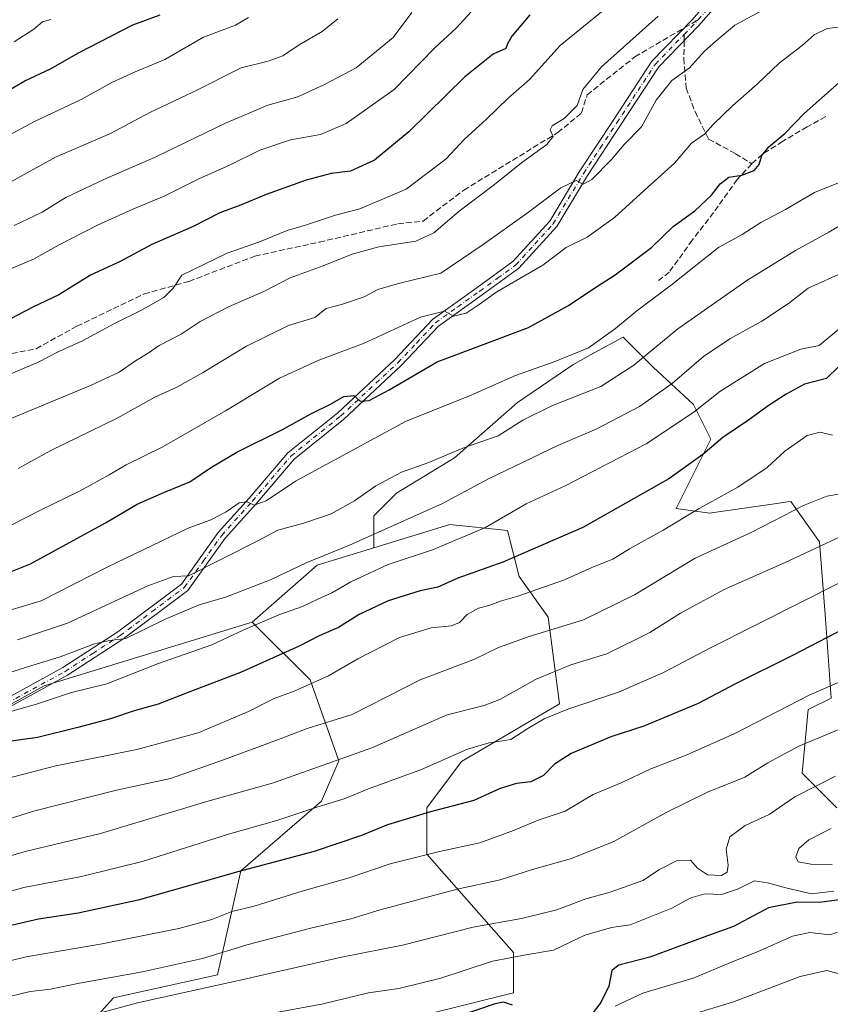
# Model space of a CAD drawing. Units: metres. Extents: x 620115 to 623541, y 4785016 to 4787390.
# Drawn here: x 621079 to 621308, y 4786858 to 4787137 of the extents above; entities that cross this region are included whole.
import ezdxf

# ---------------------------------------------------------------- set-up
doc = ezdxf.new("R2010")
doc.units = ezdxf.units.M
doc.header["$MEASUREMENT"] = 0
doc.linetypes.add('DGN Style 3', pattern=[2.307223458686699, 1.648016756204785, -0.6592067024819142])
doc.linetypes.add('DGN Style 4', pattern=[2.6384748266838614, 1.318413404963828, -0.6592067024819142, 0.001648016756204785, -0.6592067024819142])
for name, color, linetype, lineweight in [('Arbolado forestal CxS', 92, 'Continuous', 0), ('Camino Cxs', 7, 'Continuous', 0), ('Camino eje', 30, 'DGN Style 4', 13), ('Curva de nivel maestra', 30, 'Continuous', 30), ('Curva de nivel normal', 30, 'Continuous', 0), ('Pastizal CxS', 92, 'Continuous', 0), ('Senda', 7, 'DGN Style 3', 0), ('Senda no paivmentada conexión', 7, 'DGN Style 3', 0)]:
    doc.layers.add(name, color=color, linetype=linetype, lineweight=lineweight)

# ---------------------------------------------------------------- blocks, each defined once
blk = doc.blocks.new('*U17')
at = {"layer": 'Pastizal CxS', "color": 92, "linetype": 'Continuous', "lineweight": 0}
blk.add_polyline3d([(621310.0573000005, 4786913.852499999, 692.5485999999946), (621300.2451, 4786923.6643, 687.2249000000012), (621301.8797000004, 4786941.652100001, 680.7093000000023), (621308.4210999999, 4786944.922499999, 680.5791999999929), (621306.7922999999, 4786967.3497, 672.074099999998), (621305.1503, 4786989.073899999, 663.8181999999942), (621296.9735000003, 4787000.5219, 658.6279999999971), (621295.9379000004, 4787000.3739, 658.460699999996), (621293.0191000003, 4786999.956900001, 657.9866000000038), (621275.1812000005, 4786997.4077, 655.6704999999929), (621274.0802999996, 4786997.251300001, 655.5209999999934), (621264.5235000001, 4786998.494100001, 652.7295000000013), (621274.3346999995, 4787018.117500001, 648.2023000000045), (621269.4294999996, 4787027.9287, 643.1977999999945), (621258.0745999999, 4787038.476500001, 635.9703000000009), (621249.5226999996, 4787047.0277, 630.7997999999934), (621241.1716999998, 4787042.4345, 630.1462000000029), (621235.2703, 4787039.1887, 630.402700000006), (621219.5933999997, 4787028.499299999, 632.2584999999963), (621201.7779000001, 4787012.822100001, 635.1693999999989), (621185.3881999999, 4787002.8453, 636.2367999999988), (621178.9744999995, 4786996.431700001, 637.0313000000025), (621178.9744999995, 4786987.430500001, 640.6444999999949), (621162.8805000001, 4786982.5317, 640.3129000000044), (621144.5519000003, 4786966.385500001, 643.5237999999954), (621085.6816999996, 4786948.396500001, 642.6536999999954), (621005.5538999997, 4786904.2433, 651.9553000000016)], dxfattribs=at)

msp = doc.modelspace()

# ---------------------------------------------------------------- linework, layer by layer
at = {"layer": 'Arbolado forestal CxS', "color": 92, "linetype": 'Continuous', "lineweight": 0}
for points in [[(621192.3173000002, 4786854.981100001, 697.7191000000021), (621218.4813000001, 4786861.522500001, 698.4937000000064), (621218.4813000001, 4786872.969699999, 693.6462999999932), (621193.9517000001, 4786900.7685, 679.2142000000022), (621193.9515000005, 4786913.850500001, 673.8567999999941), (621203.7635000005, 4786926.9329, 670.3206999999966), (621231.5629000004, 4786943.2863, 668.3381999999983), (621228.2922999999, 4786967.815500001, 657.712400000004), (621220.1152999997, 4786979.262499999, 651.6897999999928), (621216.8450999996, 4786992.3443, 645.8064000000013), (621200.4917000001, 4786993.9793, 641.9401999999973), (621178.9744999995, 4786987.430500001, 640.6444999999949), (621178.9744999995, 4786996.431700001, 637.0313000000025), (621185.3881999999, 4787002.8453, 636.2367999999988), (621201.7779000001, 4787012.822100001, 635.1693999999989), (621219.5933999997, 4787028.499299999, 632.2584999999963), (621235.2703, 4787039.1887, 630.402700000006), (621241.1716999998, 4787042.4345, 630.1462000000029), (621249.5226999996, 4787047.0277, 630.7997999999934), (621258.0745999999, 4787038.476500001, 635.9703000000009), (621269.4294999996, 4787027.9287, 643.1977999999945), (621274.3346999995, 4787018.117500001, 648.2023000000045), (621264.5235000001, 4786998.494100001, 652.7295000000013), (621274.0802999996, 4786997.251300001, 655.5209999999934), (621275.1812000005, 4786997.4077, 655.6704999999929), (621293.0191000003, 4786999.956900001, 657.9866000000038), (621295.9379000004, 4787000.3739, 658.460699999996), (621296.9735000003, 4787000.5219, 658.6279999999971), (621305.1503, 4786989.073899999, 663.8181999999942), (621306.7922999999, 4786967.3497, 672.074099999998), (621308.4210999999, 4786944.922499999, 680.5791999999929), (621301.8797000004, 4786941.652100001, 680.7093000000023), (621300.2451, 4786923.6643, 687.2249000000012), (621310.0573000005, 4786913.852499999, 692.5485999999946)], [(621310.0573000005, 4786913.852499999, 692.5485999999946), (621300.2451, 4786923.6643, 687.2249000000012), (621301.8797000004, 4786941.652100001, 680.7093000000023), (621308.4210999999, 4786944.922499999, 680.5791999999929), (621306.7922999999, 4786967.3497, 672.074099999998), (621305.1503, 4786989.073899999, 663.8181999999942), (621296.9735000003, 4787000.5219, 658.6279999999971), (621295.9379000004, 4787000.3739, 658.460699999996), (621293.0191000003, 4786999.956900001, 657.9866000000038), (621275.1812000005, 4786997.4077, 655.6704999999929), (621274.0802999996, 4786997.251300001, 655.5209999999934), (621264.5235000001, 4786998.494100001, 652.7295000000013), (621274.3346999995, 4787018.117500001, 648.2023000000045), (621269.4294999996, 4787027.9287, 643.1977999999945), (621258.0745999999, 4787038.476500001, 635.9703000000009), (621249.5226999996, 4787047.0277, 630.7997999999934), (621241.1716999998, 4787042.4345, 630.1462000000029), (621235.2703, 4787039.1887, 630.402700000006), (621219.5933999997, 4787028.499299999, 632.2584999999963), (621201.7779000001, 4787012.822100001, 635.1693999999989), (621185.3881999999, 4787002.8453, 636.2367999999988), (621178.9744999995, 4786996.431700001, 637.0313000000025), (621178.9744999995, 4786987.430500001, 640.6444999999949)], [(621370.5619999999, 4786933.476299999, 693.2743999999948), (621347.6687000003, 4786915.487500001, 695.6062999999995), (621329.3371000001, 4786903.081900001, 698.9349999999977), (621329.6810999997, 4786843.535700001, 722.5170000000071), (621314.9631000003, 4786833.7235, 724.1918000000006), (621300.2459000006, 4786841.9005, 719.2041000000027), (621270.8103, 4786840.2641, 715.741399999999), (621220.3076999999, 4786838.2327, 708.0626999999951), (621180.8702999996, 4786830.451900001, 707.5103999999993), (621175.9641000004, 4786843.533700001, 700.727899999998), (621192.3173000002, 4786854.981100001, 697.7191000000021), (621218.4813000001, 4786861.522500001, 698.4937000000064), (621218.4813000001, 4786872.969699999, 693.6462999999932), (621193.9517000001, 4786900.7685, 679.2142000000022), (621193.9515000005, 4786913.850500001, 673.8567999999941), (621203.7635000005, 4786926.9329, 670.3206999999966), (621231.5629000004, 4786943.2863, 668.3381999999983), (621228.2922999999, 4786967.815500001, 657.712400000004), (621220.1152999997, 4786979.262499999, 651.6897999999928), (621216.8450999996, 4786992.3443, 645.8064000000013), (621200.4917000001, 4786993.9793, 641.9401999999973), (621178.9744999995, 4786987.430500001, 640.6444999999949)], [(620845.2966999998, 4786829.0185, 669.7272999999988), (620881.2726999996, 4786858.454299999, 659.4850000000006), (620889.7463999996, 4786860.8082, 657.0709000000061), (620910.7070000004, 4786866.630899999, 651.8479999999981), (620940.1420999998, 4786866.631100001, 655.6836999999941), (621005.5538999997, 4786904.2433, 651.9553000000016), (621085.6816999996, 4786948.396500001, 642.6536999999954), (621144.5519000003, 4786966.385500001, 643.5237999999954), (621145.9852999998, 4786964.952299999, 644.398199999996), (621160.9046999998, 4786950.033700001, 653.6820000000008), (621169.0818999996, 4786927.1395, 664.0463000000018), (621164.1760999998, 4786915.692100001, 668.7194000000018), (621141.2818999998, 4786896.0689, 674.2247000000061), (621134.7411000002, 4786866.6337, 687.156799999997), (621105.3057000004, 4786860.0921, 687.5981999999931), (621056.3717, 4786806.090100001, 703.1149000000005)], [(621144.5519000003, 4786966.385500001, 643.5237999999954), (621085.6816999996, 4786948.396500001, 642.6536999999954), (621005.5538999997, 4786904.2433, 651.9553000000016), (620940.1420999998, 4786866.631100001, 655.6836999999941), (620910.7070000004, 4786866.630899999, 651.8479999999981), (620889.7463999996, 4786860.8082, 657.0709000000061)], [(621144.5519000003, 4786966.385500001, 643.5237999999954), (621145.9852999998, 4786964.952299999, 644.398199999996), (621160.9046999998, 4786950.033700001, 653.6820000000008), (621169.0818999996, 4786927.1395, 664.0463000000018), (621164.1760999998, 4786915.692100001, 668.7194000000018), (621141.2818999998, 4786896.0689, 674.2247000000061), (621134.7411000002, 4786866.6337, 687.156799999997), (621105.3057000004, 4786860.0921, 687.5981999999931), (621056.3717, 4786806.090100001, 703.1149000000005), (621066.0055000001, 4786781.403100001, 714.5727999999945), (621059.5191000003, 4786750.5285, 726.6481000000058), (621048.0721000005, 4786747.257300001, 725.5405999999931), (621043.1672999999, 4786729.270500001, 731.9649000000064), (621015.3673, 4786688.387499999, 741.931500000006), (621005.8355, 4786658.283500001, 751.9315999999964), (620999.0157000005, 4786629.518100001, 757.304099999994), (620992.4737, 4786624.611500001, 756.6010999999999), (620984.2975000005, 4786618.070699999, 755.801900000006)]]:
    msp.add_polyline3d(points, dxfattribs=at)
at = {"layer": 'Camino Cxs', "color": 7, "linetype": 'Continuous', "lineweight": 0}
for points in [[(621060.1801000005, 4786936.6601, 655.1561999999976), (621090.9600999998, 4786953.520099999, 642.5473999999958), (621106.4600999998, 4786963.620100001, 639.846000000005), (621124.4801000003, 4786977.120100001, 639.4649000000063), (621134.9401000004, 4786991.710100001, 632.6987999999983), (621143.6601, 4787001.440099999, 630.2765999999974), (621154.6601, 4787014.290100001, 632.9125000000058), (621168.7401000002, 4787025.630100001, 626.1186000000016), (621184.9501, 4787040.710100001, 628.5105999999942), (621195.5900999998, 4787052.0101, 637.8273999999947), (621208.2001, 4787061.050100001, 619.8649000000005), (621218.3400999998, 4787068.380100001, 618.9006999999983), (621228.7500999998, 4787079.8201, 617.344299999997), (621237.3201000001, 4787094.020099999, 615.3732000000019), (621246.7200999996, 4787108.3301, 614.1613999999972), (621257.6801000005, 4787125.040100001, 612.8083000000044), (621269.0800999999, 4787136.7301, 613.0337000000001), (621278.1401000004, 4787147.200099999, 611.3940000000002)], [(621060.1801000005, 4786936.6601, 655.1561999999976), (621090.9600999998, 4786953.520099999, 642.5473999999958), (621106.4600999998, 4786963.620100001, 639.846000000005), (621124.4801000003, 4786977.120100001, 639.4649000000063), (621134.9401000004, 4786991.710100001, 632.6987999999983), (621143.6601, 4787001.440099999, 630.2765999999974), (621154.6601, 4787014.290100001, 632.9125000000058), (621168.7401000002, 4787025.630100001, 626.1186000000016), (621184.9501, 4787040.710100001, 628.5105999999942), (621195.5900999998, 4787052.0101, 637.8273999999947), (621208.2001, 4787061.050100001, 619.8649000000005), (621218.3400999998, 4787068.380100001, 618.9006999999983), (621228.7500999998, 4787079.8201, 617.344299999997), (621237.3201000001, 4787094.020099999, 615.3732000000019), (621246.7200999996, 4787108.3301, 614.1613999999972), (621257.6801000005, 4787125.040100001, 612.8083000000044), (621269.0800999999, 4787136.7301, 613.0337000000001), (621278.1401000004, 4787147.200099999, 611.3940000000002)], [(621279.9700999996, 4787145.4901, 612.040399999998), (621270.9200999998, 4787135.040100001, 613.5253999999986), (621259.6401000004, 4787123.470100001, 613.5007000000041), (621248.8101000005, 4787106.960100001, 614.5290999999997), (621239.4301000005, 4787092.690099999, 615.9158000000025), (621230.7600999996, 4787078.3201, 618.1301999999996), (621220.0201000003, 4787066.5101, 619.8190999999933), (621209.6700999998, 4787059.020099999, 620.914499999999), (621197.2401000002, 4787050.120100001, 636.858699999997), (621186.7200999996, 4787038.940099999, 625.9949000000051), (621170.3800999997, 4787023.7401, 626.9444999999978), (621156.4101, 4787012.4901, 632.0749000000069), (621145.5401, 4786999.790100001, 630.8570999999939), (621136.8901000004, 4786990.140100001, 633.1203999999998), (621126.2801000001, 4786975.350099999, 644.9391999999935), (621107.8901000004, 4786961.5801, 640.9823999999935), (621092.2401000002, 4786951.370100001, 643.4584999999934), (621061.4200999998, 4786934.4901, 662.6407000000036)], [(621279.9700999996, 4787145.4901, 612.040399999998), (621270.9200999998, 4787135.040100001, 613.5253999999986), (621259.6401000004, 4787123.470100001, 613.5007000000041), (621248.8101000005, 4787106.960100001, 614.5290999999997), (621239.4301000005, 4787092.690099999, 615.9158000000025), (621230.7600999996, 4787078.3201, 618.1301999999996), (621220.0201000003, 4787066.5101, 619.8190999999933), (621209.6700999998, 4787059.020099999, 620.914499999999), (621197.2401000002, 4787050.120100001, 636.858699999997), (621186.7200999996, 4787038.940099999, 625.9949000000051), (621170.3800999997, 4787023.7401, 626.9444999999978), (621156.4101, 4787012.4901, 632.0749000000069), (621145.5401, 4786999.790100001, 630.8570999999939), (621136.8901000004, 4786990.140100001, 633.1203999999998), (621126.2801000001, 4786975.350099999, 644.9391999999935), (621107.8901000004, 4786961.5801, 640.9823999999935), (621092.2401000002, 4786951.370100001, 643.4584999999934), (621061.4200999998, 4786934.4901, 662.6407000000036)]]:
    msp.add_polyline3d(points, dxfattribs=at)
at = {"layer": 'Camino eje', "color": 30, "linetype": 'DGN Style 4', "lineweight": 13, "extrusion": (-0.679464876499154, 0.6499714863442216, 0.3403888196511057), "elevation": 2689579.418090107, "flags": 128}
msp.add_lwpolyline([(-3888709.372111081, -972992.1020121009), (-3888713.918686202, -972991.975241995), (-3888715.143486481, -972992.1534858687)], dxfattribs=at)
at = {"layer": 'Camino eje', "color": 30, "linetype": 'DGN Style 4', "lineweight": 13}
for points in [[(621270.8028999995, 4787136.812100001, 613.0587999999989), (621274.5251000002, 4787141.110099999, 612.5525999999954)], [(621060.8000999996, 4786935.575099999, 658.7038999999932), (621091.6001000004, 4786952.4451, 642.9282999999997), (621099.4250999996, 4786957.550100001, 641.7112000000052), (621107.1750999996, 4786962.600099999, 640.079899999997), (621116.1851000005, 4786969.350099999, 649.1402999999991), (621125.3800999997, 4786976.235099999, 642.1676000000007), (621130.6851000005, 4786983.630100001, 635.2443000000058), (621135.9151, 4786990.925100001, 632.8853999999993), (621144.6001000004, 4787000.6151, 630.5246999999945), (621155.5351, 4787013.390100001, 632.6453000000038), (621169.5601000005, 4787024.6851, 626.5080000000017), (621185.8350999998, 4787039.825099999, 627.1978999999993), (621191.0950999996, 4787045.415100001, 631.9569000000047), (621196.4151, 4787051.065099999, 637.3396999999968), (621202.7200999996, 4787055.585100001, 632.7854999999981), (621208.9351000005, 4787060.0351, 620.3920999999973), (621214.0050999997, 4787063.700099999, 619.747000000003), (621219.1801000005, 4787067.4451, 619.2422999999981), (621224.5500999996, 4787073.350099999, 618.4728000000032), (621229.7550999997, 4787079.0701, 617.6904999999971), (621238.3750999998, 4787093.3551, 615.5933999999979), (621243.0751, 4787100.5101, 614.8291000000027), (621247.7651000004, 4787107.645099999, 614.1750999999931), (621258.6601, 4787124.255100001, 613.1064999999944), (621266.8261000002, 4787132.6295, 613.1071999999986)]]:
    msp.add_polyline3d(points, dxfattribs=at)
at = {"layer": 'Curva de nivel maestra', "color": 30, "linetype": 'Continuous', "lineweight": 30, "flags": 128}
for points, elevation in [([(621069.7300000006, 4787113.520099999), (621080.1299999999, 4787119.5601), (621087.4600000001, 4787122.9301), (621095.54, 4787127.530099999), (621110.7699999996, 4787135.340100001), (621118.4500000002, 4787138.210100001)], 575), ([(621223.1200000001, 4787138.1601), (621218.04, 4787132.140100001), (621216.8099999996, 4787129.9901), (621216.3799999999, 4787128.620100001), (621212.79, 4787127.040100001), (621204.7400000002, 4787120.690099999), (621188.9199999999, 4787105.050100001), (621179.1500000004, 4787097.030099999), (621172.3200000003, 4787093.950099999), (621166.9199999999, 4787093.300100001), (621159.79, 4787091.4301), (621148.4500000002, 4787087.4001), (621141.1900000004, 4787084.340100001), (621135.4100000003, 4787082.140100001), (621127.8600000005, 4787078.3201), (621116.1200000001, 4787073.220100001), (621107.1200000001, 4787068.4101), (621098.7999999998, 4787064.540100001), (621089.7999999998, 4787058.9901), (621082.4600000001, 4787055.450099999), (621071.8799999999, 4787049.9901)], 600), ([(621071.29, 4786978.7301), (621081.79, 4786982.870100001), (621103.0300000003, 4786994.4901), (621111.9400000004, 4786999.7601), (621119.6699999999, 4787003.130100001), (621126.9199999999, 4787006.040100001), (621132.9800000006, 4787010.210100001), (621140.2199999997, 4787014.5101), (621153.3099999996, 4787020.9901), (621161.1200000001, 4787025.3201), (621166.6799999997, 4787028.0101), (621170.4600000001, 4787030.210100001), (621173.3099999996, 4787030.520099999), (621175.1399999997, 4787028.9101), (621177.6600000003, 4787029.110099999), (621183.2999999998, 4787032.130100001), (621196.9100000003, 4787040.040100001), (621222.7699999996, 4787049.7301), (621234.1200000001, 4787055.960100001), (621240.9199999999, 4787060.5801), (621247.3300000001, 4787064.590100001), (621257.6100000005, 4787072.4001), (621263.7100000001, 4787078.3201), (621269.8200000003, 4787082.720100001), (621274.5899999999, 4787087.210100001), (621276.9900000002, 4787090.4001), (621279.4199999999, 4787092.290100001), (621283.1200000001, 4787092.860099999), (621286.6299999999, 4787094.190099999), (621288.0599999996, 4787095.870100001), (621288.7699999996, 4787098.4001), (621290.75, 4787100.8101), (621295.2999999998, 4787104.640100001), (621300.7800000003, 4787110.290100001), (621313.2100000001, 4787121.290100001)], 625), ([(621314.1399999997, 4787042.0801), (621307.1200000001, 4787035.3301), (621300.8399999999, 4787033.7501), (621295.6600000003, 4787030.8301), (621290.8600000005, 4787027.7601), (621284.79, 4787023.3101), (621277.79, 4787018.6601), (621272.1200000001, 4787013.840100001), (621262.4500000002, 4787006.960100001), (621238.1200000001, 4786993.140100001), (621215.4500000002, 4786983.390100001), (621202.79, 4786978.850099999), (621197.1200000001, 4786976.3201), (621192.0599999996, 4786975.2401), (621183.0700000003, 4786972.4301), (621174.8399999999, 4786968.5701), (621168.9800000006, 4786964.9101), (621163.4500000002, 4786962.530099999), (621157.79, 4786959.5601), (621141.2300000006, 4786952.110099999), (621128.5700000003, 4786947.360099999), (621117.9000000004, 4786943.1501), (621111.1200000001, 4786941.280099999), (621104.4600000001, 4786939.040100001), (621095.1299999999, 4786936.5601), (621083.7999999998, 4786933.7501), (621069.4600000001, 4786931.7601)], 650), ([(621314.4199999999, 4786965.720100001), (621297.6399999997, 4786957.0001), (621281.3099999996, 4786948.9001), (621270.7599999999, 4786943.3301), (621255.4199999999, 4786936.9801), (621246.0700000003, 4786933.960100001), (621234.79, 4786929.2501), (621230.0800000001, 4786926.2501), (621227.0199999996, 4786923.030099999), (621223.4500000002, 4786921.2501), (621219.3799999999, 4786920.700099999), (621214.7000000002, 4786919.300100001), (621207.25, 4786915.970100001), (621194.9800000006, 4786912.7401), (621182.79, 4786909.040100001), (621175.4500000002, 4786906.0601), (621162.0499999998, 4786901.4801), (621140.4900000002, 4786895.710100001), (621112.2599999999, 4786887.7601), (621095.29, 4786884.100099999), (621084, 4786882.360099999), (621070.7999999998, 4786879.350099999)], 675.0000000000001), ([(621311.4400000004, 4786887.950099999), (621305.1100000005, 4786887.0601), (621298.8300000001, 4786887.130100001), (621290.7000000002, 4786885.600099999), (621280.7599999999, 4786880.2501), (621272.3799999999, 4786877.300100001), (621257.0800000001, 4786871.640100001), (621248.3200000003, 4786869.300100001), (621246.3600000005, 4786867.800100001), (621245.5, 4786863.390100001), (621243.25, 4786858.770099999), (621240.79, 4786855.590100001)], 700), ([(621218.2199999997, 4786858.0001), (621215.6600000003, 4786858.850099999), (621213.3300000001, 4786858.440099999), (621202.4500000002, 4786854.7601)], 700)]:
    msp.add_lwpolyline(points, dxfattribs=dict(at, elevation=elevation))
at = {"layer": 'Curva de nivel normal', "color": 30, "linetype": 'Continuous', "lineweight": 0, "flags": 128}
for points, elevation in [([(621078.3099999996, 4787009.869999999), (621087.5, 4787014.949999999), (621106.3399999999, 4787024.039999999), (621116.9400000004, 4787029.99), (621123.1600000003, 4787032.880000001), (621130.4500000002, 4787036.92), (621142.8799999999, 4787044.439999999), (621154.8499999996, 4787050.26), (621162.2199999997, 4787052.539999999), (621165.4500000002, 4787055.09), (621169.79, 4787056.210000001), (621176.2100000001, 4787058.430000001), (621180.1299999999, 4787060.529999999), (621186.2999999998, 4787062.32), (621197.9400000004, 4787065.119999999), (621209.6600000003, 4787073), (621222.4199999999, 4787082.039999999), (621231.8799999999, 4787089.26), (621236.2300000006, 4787091.34), (621238.2300000006, 4787090.24), (621240.7100000001, 4787091.640000001), (621246.2199999997, 4787097.220000001), (621249.79, 4787101.51), (621254.7400000002, 4787106.49), (621258.9299999997, 4787114.02), (621263.2999999998, 4787119.600000001), (621268.3200000003, 4787123.15), (621272.5899999999, 4787127.890000001), (621275.7599999999, 4787130.699999999), (621281.1200000001, 4787135.24), (621291.1799999997, 4787140.67)], 615), ([(621259.4600000001, 4787137.850000001), (621243.4400000004, 4787123.5), (621238.0999999996, 4787117.060000001), (621236.5099999999, 4787112.560000001), (621232.8200000003, 4787108.890000001), (621229.4100000003, 4787106.800000001), (621228.8700000001, 4787105.689999999), (621229.7699999996, 4787103.800000001), (621227.9699999997, 4787101.480000001), (621221.1200000001, 4787096.58), (621212.7100000001, 4787089.92), (621203.1299999999, 4787082.640000001), (621195.9800000006, 4787076.49), (621190.8700000001, 4787074.140000001), (621180.3899999997, 4787072.52), (621172.79, 4787070.460000001), (621164.6600000003, 4787067.180000001), (621155.2699999996, 4787063.74), (621147.9900000002, 4787060.02), (621137.79, 4787055.58), (621129.79, 4787051.41), (621124.4500000002, 4787047.880000001), (621118.1600000003, 4787044.640000001), (621115.0499999998, 4787042.52), (621111.5099999999, 4787040.300000001), (621106.8799999999, 4787037.130000001), (621098.7999999998, 4787033.310000001), (621059.7999999998, 4787017.17)], 610), ([(621143.4500000002, 4787137.460000001), (621139.79, 4787135.24), (621130.79, 4787131.83), (621119.79, 4787125.51), (621111.4500000002, 4787122.09), (621104.79, 4787119.039999999), (621096.0800000001, 4787114.279999999), (621082.9299999997, 4787108.039999999), (621070.75, 4787101.5)], 580.0000000000001), ([(621072.0800000001, 4787064.600000001), (621082.5800000001, 4787069.050000001), (621089.9100000003, 4787073.09), (621100.7100000001, 4787078.67), (621110.79, 4787083.220000001), (621119.6399999997, 4787086.850000001), (621129.5999999996, 4787091.930000001), (621137.9299999997, 4787095.52), (621146.7100000001, 4787099.9), (621155.3600000005, 4787102.779999999), (621163.9100000003, 4787104.33), (621171.1299999999, 4787107.449999999), (621184.7100000001, 4787117.100000001), (621196.1399999997, 4787128.76), (621202.3700000001, 4787134.529999999), (621206.4400000004, 4787138.960000001)], 595), ([(621074.2400000002, 4787035.74), (621083.7699999996, 4787039.859999999), (621089.9900000002, 4787043.08), (621096.5099999999, 4787045.939999999), (621105.3399999999, 4787050.779999999), (621112.9800000006, 4787054.550000001), (621119.4800000006, 4787058.199999999), (621122.1799999997, 4787060.890000001), (621124.6200000001, 4787064.52), (621137.4199999999, 4787070.74), (621146.6100000005, 4787073.960000001), (621154.4100000003, 4787077.130000001), (621159.9299999997, 4787078.800000001), (621168.0700000003, 4787081.49), (621175.04, 4787083.33), (621188.1100000005, 4787088.880000001), (621199.4400000004, 4787097.480000001), (621204.54, 4787102.890000001), (621210.9000000004, 4787108.640000001), (621217.0300000003, 4787114.619999999), (621223.0800000001, 4787119.9), (621231.7199999997, 4787129.51), (621243.8899999997, 4787139.430000001)], 605), ([(621077.1799999997, 4787078.58), (621085.0800000001, 4787082.359999999), (621091.7800000003, 4787086.480000001), (621102.5499999998, 4787091.65), (621117.1100000005, 4787097.880000001), (621136.9900000002, 4787107.51), (621148.9299999997, 4787112.600000001), (621157.4900000002, 4787115), (621165.2100000001, 4787118.560000001), (621173.9299999997, 4787123.15), (621184.4699999997, 4787131.779999999), (621189.7699999996, 4787138.890000001)], 589.9999999999999), ([(621312.7400000002, 4787134.960000001), (621307.2599999999, 4787134.34), (621303.6600000003, 4787132.49), (621300.2000000002, 4787129.529999999), (621293.7300000006, 4787124.470000001), (621287.5300000003, 4787118.560000001), (621280.6100000005, 4787112.560000001), (621275.0499999998, 4787107.199999999), (621272.5599999996, 4787104.439999999), (621268.8499999996, 4787101.859999999), (621264.1200000001, 4787096.210000001), (621255.4699999997, 4787088.480000001), (621247.0999999996, 4787080.83), (621239.3899999997, 4787075.27), (621233.4400000004, 4787072.380000001), (621226.7999999998, 4787067.41), (621213.8300000001, 4787059.84), (621208.7999999998, 4787056.26), (621205.1200000001, 4787053.800000001), (621201.5300000003, 4787052.91), (621199.0099999999, 4787054.4), (621192.2000000002, 4787052.640000001), (621176.25, 4787045.350000001), (621163.4199999999, 4787040.460000001), (621152.25, 4787035.439999999), (621136.9600000001, 4787026.199999999), (621119.0099999999, 4787015.9), (621108.8300000001, 4787010.890000001), (621104.0499999998, 4787008.02), (621095.7999999998, 4787003.550000001), (621084.6299999999, 4786998.08), (621072.1500000004, 4786991.76)], 620), ([(621168.8200000003, 4787137.09), (621164.3499999996, 4787133.51), (621157.79, 4787129.720000001), (621153.1900000004, 4787126.59), (621149.0199999996, 4787125.109999999), (621141.3799999999, 4787123.15), (621127.75, 4787116.350000001), (621115.5599999996, 4787110.600000001), (621104.4600000001, 4787104.609999999), (621088.8300000001, 4787097.880000001), (621073.6299999999, 4787089.49)], 584.9999999999999), ([(621077.1900000004, 4787130.539999999), (621082.6900000004, 4787134.140000001), (621085.1799999997, 4787136.220000001), (621087.54, 4787136.859999999)], 570), ([(621310.9400000004, 4787090.869999999), (621303.75, 4787087.880000001), (621295.4600000001, 4787083.08), (621288.5099999999, 4787079.460000001), (621283.2000000002, 4787076.09), (621276.5199999996, 4787072.4), (621263.2699999996, 4787061.850000001), (621253.4400000004, 4787054.460000001), (621247.4100000003, 4787049.439999999), (621239.7000000002, 4787044.01), (621230.4500000002, 4787040.220000001), (621219.04, 4787036.199999999), (621206.0599999996, 4787030.380000001), (621187.9000000004, 4787023.140000001), (621156.79, 4787006.220000001), (621148.4500000002, 4787000.66), (621145.1200000001, 4786999.480000001), (621143.1399999997, 4787000.460000001), (621140.8700000001, 4787000.15), (621137.1399999997, 4786997.58), (621132.79, 4786995.32), (621126.4500000002, 4786992.939999999), (621103.4600000001, 4786981.960000001), (621084.7800000003, 4786972.449999999), (621070.7999999998, 4786968.220000001)], 630), ([(621315.2100000001, 4787081.109999999), (621307.7599999999, 4787076.699999999), (621298.3300000001, 4787071.52), (621284.5599999996, 4787063.02), (621265.0300000003, 4787049.369999999), (621252.5999999996, 4787039.09), (621243.2400000002, 4787033.060000001), (621229.5899999999, 4787027.710000001), (621221.1799999997, 4787023.52), (621214.1799999997, 4787019.07), (621204.5999999996, 4787015.77), (621194.2400000002, 4787011.480000001), (621186.8300000001, 4787008.84), (621179.54, 4787004.960000001), (621173.4900000002, 4787000.680000001), (621166.8799999999, 4786997), (621159.1200000001, 4786994.4), (621151.79, 4786992.359999999), (621145.9600000001, 4786989.25), (621126.4699999997, 4786979.52), (621122.2199999997, 4786979.279999999), (621114.9500000002, 4786976.640000001), (621092.2100000001, 4786966.100000001), (621078.1299999999, 4786961.34)], 635), ([(621312.3899999997, 4787065.560000001), (621301.9400000004, 4787060.859999999), (621296.3499999996, 4787056.57), (621288.79, 4787051.51), (621279.75, 4787046.51), (621272.2999999998, 4787041.51), (621263.4199999999, 4787033.939999999), (621254.1799999997, 4787027.4), (621242.0700000003, 4787021.109999999), (621231.0199999996, 4787016.4), (621211.4500000002, 4787006.970000001), (621198.4500000002, 4786999.960000001), (621187.4500000002, 4786995.07), (621172.1200000001, 4786988.119999999), (621159.7699999996, 4786983.199999999), (621149.7300000006, 4786978.369999999), (621137.0199999996, 4786973.480000001), (621129.5199999996, 4786971.310000001), (621119.7400000002, 4786967.140000001), (621108.7800000003, 4786961.720000001), (621104.1299999999, 4786961.189999999), (621099.9199999999, 4786960.25), (621090.1600000003, 4786956.539999999), (621080.9199999999, 4786953.779999999), (621066.7400000002, 4786949.230000001)], 640), ([(621311.7800000003, 4787050.16), (621305.0700000003, 4787044.600000001), (621299.7999999998, 4787043.560000001), (621289.5300000003, 4787039.539999999), (621276.9199999999, 4787031.66), (621269.5300000003, 4787025.800000001), (621256.0599999996, 4787016.779999999), (621233.1200000001, 4787004.949999999), (621222.1200000001, 4786999.869999999), (621210.4000000004, 4786993.029999999), (621195.5599999996, 4786986.800000001), (621183.0599999996, 4786982.680000001), (621172.4500000002, 4786977.74), (621167.1200000001, 4786974.66), (621163.1200000001, 4786972.869999999), (621158.79, 4786970.800000001), (621152.1200000001, 4786968.480000001), (621142.1200000001, 4786964.199999999), (621133.1200000001, 4786959.92), (621117.6900000004, 4786954.550000001), (621103.4100000003, 4786948.939999999), (621093.3700000001, 4786946.5), (621083.7999999998, 4786943.26), (621071.5099999999, 4786939.74)], 645), ([(621308.7800000003, 4787019.279999999), (621305.3399999999, 4787020.16), (621301.5999999996, 4787019.15), (621295.3499999996, 4787014.77), (621290.29, 4787010.140000001), (621282.0499999998, 4787004.539999999), (621271.1100000005, 4786998.539999999), (621260.8600000005, 4786992.430000001), (621251.3200000003, 4786987.109999999), (621246.5899999999, 4786984.17), (621240.6699999999, 4786981.880000001), (621232.9600000001, 4786978.369999999), (621219.7400000002, 4786973.689999999), (621215.0800000001, 4786972.4), (621211.5499999998, 4786971.08), (621208.5999999996, 4786970.289999999), (621205.4000000004, 4786968.51), (621203.2400000002, 4786966.310000001), (621201, 4786965.350000001), (621195.2400000002, 4786964.75), (621186.2000000002, 4786962.029999999), (621174.4500000002, 4786956), (621166.1200000001, 4786951.199999999), (621156.4500000002, 4786946.880000001), (621150.79, 4786944.82), (621143.4500000002, 4786941.09), (621129.2199999997, 4786935.07), (621111.9199999999, 4786930.4), (621088.9100000003, 4786925.699999999), (621071.7999999998, 4786921.300000001)], 655), ([(621311.6799999997, 4787002.76), (621307.25, 4787002.060000001), (621300.5800000001, 4786999.390000001), (621286.0099999999, 4786991.800000001), (621269.9000000004, 4786984.439999999), (621252.79, 4786974.07), (621238.3499999996, 4786967.050000001), (621222.9600000001, 4786962.279999999), (621214.2599999999, 4786959.180000001), (621207.2400000002, 4786955.850000001), (621192.1200000001, 4786950.02), (621172.79, 4786940.279999999), (621160.1200000001, 4786936.32), (621151.2699999996, 4786932.890000001), (621136.3899999997, 4786927.439999999), (621121.4299999997, 4786922.119999999), (621106.0899999999, 4786918.84), (621082.6200000001, 4786912.91), (621057.7999999998, 4786905.130000001)], 660), ([(621311.1799999997, 4786990.58), (621295.3899999997, 4786983.210000001), (621278.1399999997, 4786975.58), (621265.8200000003, 4786968.939999999), (621257.0899999999, 4786963.42), (621244.9199999999, 4786957.449999999), (621234.7000000002, 4786954.26), (621224.7199999997, 4786950.140000001), (621214.8200000003, 4786944.58), (621210.2199999997, 4786942.82), (621199.6900000004, 4786940.140000001), (621178.4000000004, 4786930.84), (621150.5199999996, 4786920.960000001), (621131.7199999997, 4786915.630000001), (621101.5800000001, 4786906.59), (621080.2300000006, 4786901.460000001), (621067.1699999999, 4786897.609999999)], 665), ([(621311.7400000002, 4786978.02), (621274.4500000002, 4786959.199999999), (621260.79, 4786952.039999999), (621248.2400000002, 4786946.560000001), (621233.9299999997, 4786941.779999999), (621227.1399999997, 4786938.99), (621222.5700000003, 4786936.310000001), (621217.7800000003, 4786933.199999999), (621211.6399999997, 4786932.25), (621205.4500000002, 4786930.42), (621192.4500000002, 4786924.699999999), (621177.4500000002, 4786919.27), (621170.5499999998, 4786916.439999999), (621162.8399999999, 4786914.08), (621151.5499999998, 4786910.27), (621137.79, 4786906.359999999), (621113.79, 4786898.810000001), (621096.2199999997, 4786894.4), (621079.8600000005, 4786891.27), (621048.5099999999, 4786882.640000001)], 669.9999999999999), ([(621318.9100000003, 4786952.960000001), (621302.1799999997, 4786945.699999999), (621281.1200000001, 4786934.890000001), (621267.3700000001, 4786928.74), (621257.3899999997, 4786924.9), (621248.9500000002, 4786920.949999999), (621241.0800000001, 4786917.66), (621233.1299999999, 4786912.930000001), (621225.5, 4786910.380000001), (621218.4600000001, 4786907.4), (621209, 4786903.980000001), (621197.54, 4786901.5), (621183.5499999998, 4786898), (621171.9400000004, 4786894.060000001), (621158.6799999997, 4786890.279999999), (621145.1200000001, 4786886.060000001), (621138.79, 4786884.5), (621133.1200000001, 4786882.230000001), (621123.79, 4786879.720000001), (621102.0599999996, 4786875.41), (621080.54, 4786871.720000001), (621061.2400000002, 4786867.01)], 680), ([(621468.7800000003, 4786949.74), (621460.4400000004, 4786945), (621441.0700000003, 4786929.220000001), (621420.2699999996, 4786915.600000001), (621404.7300000006, 4786908.24), (621390.7800000003, 4786902.970000001), (621382.1100000005, 4786898.890000001), (621371.7800000003, 4786894.710000001), (621361.4400000004, 4786889.529999999), (621346.9199999999, 4786883.07), (621337.5300000003, 4786879.800000001), (621328.2199999997, 4786874.92), (621319.9400000004, 4786870.470000001), (621315.4400000004, 4786866.27), (621313.1600000003, 4786865.5), (621310.9600000001, 4786866.76), (621307.1600000003, 4786867.800000001), (621299.6200000001, 4786866.15), (621280.8200000003, 4786858.980000001), (621268.4400000004, 4786855.220000001)], 709.9999999999999), ([(621315.1100000005, 4786937.859999999), (621299.2999999998, 4786931.300000001), (621290.5300000003, 4786926.57), (621283.9699999997, 4786922.52), (621273.4500000002, 4786918.25), (621261.9100000003, 4786912.66), (621246.9500000002, 4786904.359999999), (621234.9100000003, 4786899.480000001), (621223.9299999997, 4786896.4), (621214.6900000004, 4786893.480000001), (621202.5999999996, 4786890.880000001), (621180.79, 4786884.980000001), (621172.4500000002, 4786882.49), (621161.1600000003, 4786879.84), (621143.4000000004, 4786875.16), (621130.4699999997, 4786871.26), (621113.4600000001, 4786867.470000001), (621095.5999999996, 4786864.25), (621087.4199999999, 4786862.58), (621081.6399999997, 4786861.880000001), (621070.6299999999, 4786859.24)], 685), ([(621309.7000000002, 4786922.779999999), (621298.1200000001, 4786917), (621290.8600000005, 4786911.960000001), (621284.0999999996, 4786908.859999999), (621279.75, 4786905.619999999), (621278.7300000006, 4786902.130000001), (621279.2800000003, 4786897.680000001), (621278.9900000002, 4786895.640000001), (621277.3399999999, 4786894.730000001), (621273.4400000004, 4786894.890000001), (621270.5800000001, 4786896.74), (621268.6500000004, 4786899.08), (621264.8799999999, 4786898.99), (621259.8499999996, 4786896.430000001), (621255.0800000001, 4786893.289999999), (621245.9100000003, 4786890), (621239.0199999996, 4786888.08), (621230.79, 4786884.960000001), (621220.79, 4786882.529999999), (621207.1200000001, 4786880.07), (621187.1200000001, 4786875.039999999), (621169.8499999996, 4786871.57), (621142, 4786865.25), (621112.0700000003, 4786858.730000001), (621080.25, 4786849.970000001)], 690), ([(621308.4000000004, 4786908.029999999), (621302.0899999999, 4786904.779999999), (621299.2699999996, 4786902.359999999), (621298.4199999999, 4786899.980000001), (621299.0800000001, 4786898.609999999), (621302.7000000002, 4786897.92), (621308.6799999997, 4786897.800000001)], 695), ([(621309.1900000004, 4786890.27), (621302.9000000004, 4786889.52), (621295.6399999997, 4786891.25), (621290.4400000004, 4786892.65), (621286.7100000001, 4786893.230000001), (621281.9000000004, 4786890.880000001), (621277.3600000005, 4786889.380000001), (621272.6900000004, 4786889.52), (621268.6600000003, 4786888.390000001), (621263.2800000003, 4786885.5), (621251.5599999996, 4786880.730000001), (621246.2599999999, 4786879.970000001), (621238.7400000002, 4786877.850000001), (621229.79, 4786873.550000001), (621222.5599999996, 4786872.33), (621212.5700000003, 4786870.430000001), (621197.9000000004, 4786865.66), (621186.0499999998, 4786862.77), (621177.4199999999, 4786861.5), (621164.6600000003, 4786858.390000001), (621151.8499999996, 4786856.07)], 695), ([(621310.2400000002, 4786878.720000001), (621308.04, 4786877.91), (621302.3499999996, 4786878.609999999), (621297.4400000004, 4786877.560000001), (621287.7300000006, 4786873.220000001), (621279.9699999997, 4786870.09), (621269.6799999997, 4786865.74), (621255.1200000001, 4786861.390000001), (621247.3099999996, 4786857.720000001)], 705)]:
    msp.add_lwpolyline(points, dxfattribs=dict(at, elevation=elevation))
at = {"layer": 'Pastizal CxS', "color": 92, "linetype": 'Continuous', "lineweight": 0, "extrusion": (-0.1165866483207865, 0.3193634940823196, 0.9404331513089367), "elevation": 1456970.340614331, "flags": 128}
msp.add_lwpolyline([(-2225082.92783805, -4028319.2251068), (-2225066.129810846, -4028320.200462141), (-2225043.375685269, -4028310.756045781)], dxfattribs=at)
at = {"layer": 'Pastizal CxS', "color": 92, "linetype": 'Continuous', "lineweight": 0}
for points in [[(621310.0573000005, 4786913.852499999, 692.5485999999946), (621300.2451, 4786923.6643, 687.2249000000012), (621301.8797000004, 4786941.652100001, 680.7093000000023), (621308.4210999999, 4786944.922499999, 680.5791999999929), (621306.7922999999, 4786967.3497, 672.074099999998), (621305.1503, 4786989.073899999, 663.8181999999942), (621296.9735000003, 4787000.5219, 658.6279999999971), (621295.9379000004, 4787000.3739, 658.460699999996), (621293.0191000003, 4786999.956900001, 657.9866000000038), (621275.1812000005, 4786997.4077, 655.6704999999929), (621274.0802999996, 4786997.251300001, 655.5209999999934), (621264.5235000001, 4786998.494100001, 652.7295000000013), (621274.3346999995, 4787018.117500001, 648.2023000000045), (621269.4294999996, 4787027.9287, 643.1977999999945), (621258.0745999999, 4787038.476500001, 635.9703000000009), (621249.5226999996, 4787047.0277, 630.7997999999934), (621241.1716999998, 4787042.4345, 630.1462000000029), (621235.2703, 4787039.1887, 630.402700000006), (621219.5933999997, 4787028.499299999, 632.2584999999963), (621201.7779000001, 4787012.822100001, 635.1693999999989), (621185.3881999999, 4787002.8453, 636.2367999999988), (621178.9744999995, 4786996.431700001, 637.0313000000025), (621178.9744999995, 4786987.430500001, 640.6444999999949)], [(621056.3717, 4786806.090100001, 703.1149000000005), (621105.3057000004, 4786860.0921, 687.5981999999931), (621134.7411000002, 4786866.6337, 687.156799999997), (621141.2818999998, 4786896.0689, 674.2247000000061), (621164.1760999998, 4786915.692100001, 668.7194000000018), (621169.0818999996, 4786927.1395, 664.0463000000018), (621160.9046999998, 4786950.033700001, 653.6820000000008), (621145.9852999998, 4786964.952299999, 644.398199999996), (621144.5519000003, 4786966.385500001, 643.5237999999954), (621162.8805000001, 4786982.5317, 640.3129000000044), (621178.9744999995, 4786987.430500001, 640.6444999999949), (621200.4917000001, 4786993.9793, 641.9401999999973), (621216.8450999996, 4786992.3443, 645.8064000000013), (621220.1152999997, 4786979.262499999, 651.6897999999928), (621228.2922999999, 4786967.815500001, 657.712400000004), (621231.5629000004, 4786943.2863, 668.3381999999983), (621203.7635000005, 4786926.9329, 670.3206999999966), (621193.9515000005, 4786913.850500001, 673.8567999999941), (621193.9517000001, 4786900.7685, 679.2142000000022), (621218.4813000001, 4786872.969699999, 693.6462999999932), (621218.4813000001, 4786861.522500001, 698.4937000000064), (621192.3173000002, 4786854.981100001, 697.7191000000021)], [(621370.5619999999, 4786933.476299999, 693.2743999999948), (621347.6687000003, 4786915.487500001, 695.6062999999995), (621329.3371000001, 4786903.081900001, 698.9349999999977), (621329.6810999997, 4786843.535700001, 722.5170000000071), (621314.9631000003, 4786833.7235, 724.1918000000006), (621300.2459000006, 4786841.9005, 719.2041000000027), (621270.8103, 4786840.2641, 715.741399999999), (621220.3076999999, 4786838.2327, 708.0626999999951), (621180.8702999996, 4786830.451900001, 707.5103999999993), (621175.9641000004, 4786843.533700001, 700.727899999998), (621192.3173000002, 4786854.981100001, 697.7191000000021), (621218.4813000001, 4786861.522500001, 698.4937000000064), (621218.4813000001, 4786872.969699999, 693.6462999999932), (621193.9517000001, 4786900.7685, 679.2142000000022), (621193.9515000005, 4786913.850500001, 673.8567999999941), (621203.7635000005, 4786926.9329, 670.3206999999966), (621231.5629000004, 4786943.2863, 668.3381999999983), (621228.2922999999, 4786967.815500001, 657.712400000004), (621220.1152999997, 4786979.262499999, 651.6897999999928), (621216.8450999996, 4786992.3443, 645.8064000000013), (621200.4917000001, 4786993.9793, 641.9401999999973), (621178.9744999995, 4786987.430500001, 640.6444999999949)], [(621144.5519000003, 4786966.385500001, 643.5237999999954), (621085.6816999996, 4786948.396500001, 642.6536999999954), (621005.5538999997, 4786904.2433, 651.9553000000016), (620940.1420999998, 4786866.631100001, 655.6836999999941), (620910.7070000004, 4786866.630899999, 651.8479999999981), (620889.7463999996, 4786860.8082, 657.0709000000061)], [(621144.5519000003, 4786966.385500001, 643.5237999999954), (621145.9852999998, 4786964.952299999, 644.398199999996), (621160.9046999998, 4786950.033700001, 653.6820000000008), (621169.0818999996, 4786927.1395, 664.0463000000018), (621164.1760999998, 4786915.692100001, 668.7194000000018), (621141.2818999998, 4786896.0689, 674.2247000000061), (621134.7411000002, 4786866.6337, 687.156799999997), (621105.3057000004, 4786860.0921, 687.5981999999931), (621056.3717, 4786806.090100001, 703.1149000000005), (621066.0055000001, 4786781.403100001, 714.5727999999945), (621059.5191000003, 4786750.5285, 726.6481000000058), (621048.0721000005, 4786747.257300001, 725.5405999999931), (621043.1672999999, 4786729.270500001, 731.9649000000064), (621015.3673, 4786688.387499999, 741.931500000006), (621005.8355, 4786658.283500001, 751.9315999999964), (620999.0157000005, 4786629.518100001, 757.304099999994), (620992.4737, 4786624.611500001, 756.6010999999999), (620984.2975000005, 4786618.070699999, 755.801900000006)]]:
    msp.add_polyline3d(points, dxfattribs=at)
at = {"layer": 'Senda', "color": 7, "linetype": 'DGN Style 3', "lineweight": 0}
for points in [[(621065.1275000004, 4787040.1711, 603.1901999999973), (621083.3838999998, 4787043.742900001, 604.7614999999934), (621094.8932999996, 4787050.0931, 604.3249000000069), (621113.9433000004, 4787059.221100001, 605.0803000000016), (621126.6432999996, 4787062.793099999, 606.1463999999978), (621145.2965000002, 4787069.936699999, 606.8941999999952), (621163.5526999999, 4787073.9055, 608.0075999999972), (621185.7779000001, 4787079.064900001, 609.4600999999967), (621192.9215000002, 4787079.858700001, 609.6353999999993), (621204.4309, 4787088.5899, 609.369200000001), (621231.0217000004, 4787104.8619, 611.367499999993), (621237.7685000002, 4787110.418099999, 611.7897999999988), (621239.3561000006, 4787115.577500001, 611.8723000000027), (621252.8498999998, 4787126.293099999, 612.469299999997), (621266.9699999997, 4787134.566299999, 613.0470999999961)], [(621266.8020000001, 4787130.816099999, 613.5434999999999), (621266.7364999996, 4787125.890500001, 614.8717000000033), (621267.3715000004, 4787117.476700001, 617.3078999999998), (621269.9115000004, 4787110.8093, 619.4103000000032), (621273.7215, 4787103.0305, 622.1275000000023), (621281.3415000001, 4787098.902899999, 624.5543999999937), (621285.9452999998, 4787096.045499999, 625.9011000000028)], [(621306.9003, 4787109.3805, 626.813599999994), (621301.6615000004, 4787106.5229, 626.8834999999963), (621294.6765000002, 4787102.395500001, 626.4159999999974), (621288.9615000002, 4787098.744100001, 626.0598999999929), (621285.9452999998, 4787096.045499999, 625.9011000000028)], [(621285.9452999998, 4787096.045499999, 625.9011000000028), (621281.8176999995, 4787091.600500001, 626.1223000000027), (621275.1503, 4787082.234099999, 627.431700000001), (621269.1177000003, 4787074.4553, 628.7317000000039), (621262.6089000005, 4787065.4067, 629.8508000000002), (621259.5926999999, 4787063.0253, 630.2445000000008)]]:
    msp.add_polyline3d(points, dxfattribs=at)
at = {"layer": 'Senda no paivmentada conexión', "color": 7, "linetype": 'DGN Style 3', "lineweight": 0, "extrusion": (-0.002272377257061167, -0.001331447428221267, 0.9999965317686594), "elevation": -7172.525966229735, "flags": 128}
msp.add_lwpolyline([(621266.7590529788, 4787129.259657721), (621270.5919696694, 4787131.505459713)], dxfattribs=at)
at = {"layer": 'Senda no paivmentada conexión', "color": 7, "linetype": 'DGN Style 3', "lineweight": 0, "extrusion": (0.003108284291818234, 0.2338822703257206, 0.9722599560796731), "elevation": 1122152.621233735, "flags": 128}
msp.add_lwpolyline([(-557596.8202643631, -4661809.835056094), (-557596.8202643632, -4661807.969752349)], dxfattribs=at)

# ---------------------------------------------------------------- block references
at = {"layer": 'Pastizal CxS', "color": 92, "linetype": 'Continuous', "lineweight": 0}
msp.add_blockref('*U17', (0, 0), dxfattribs=at)

doc.saveas('drawing.dxf')
